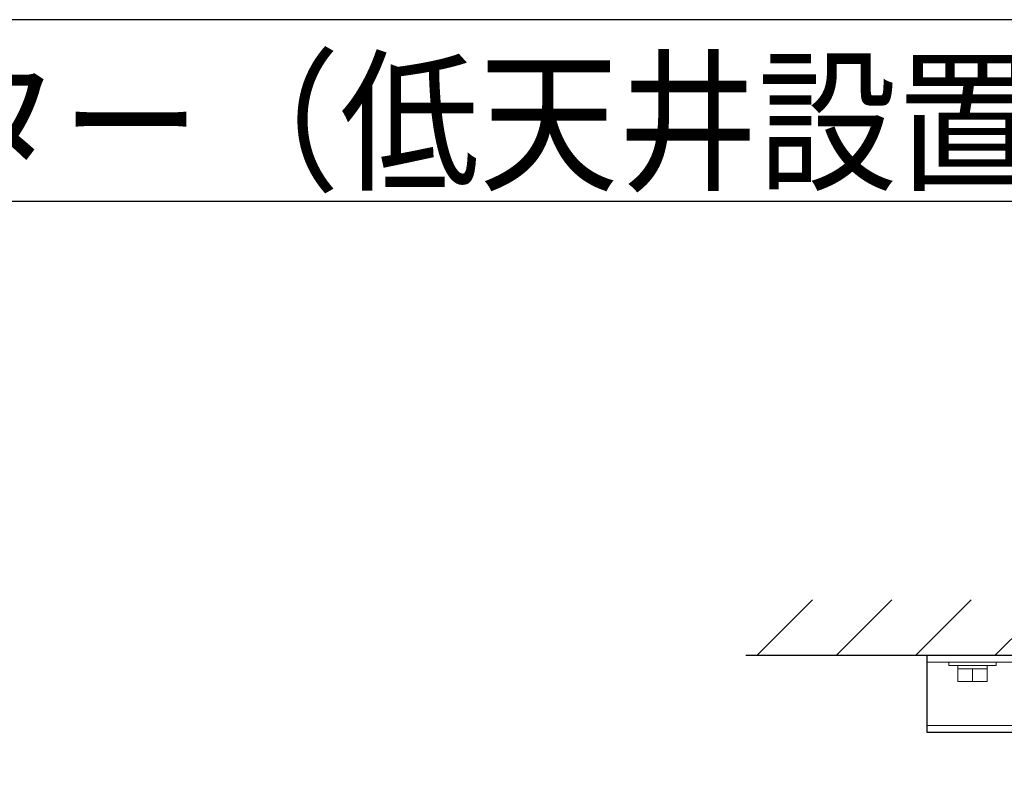
# Model space of a CAD drawing. Extents: x 1000 to 27000, y 2500 to 40000.
# Drawn here: x 14000 to 18340, y 36645 to 40000 of the extents above; entities that cross this region are included whole.
import ezdxf

# ---------------------------------------------------------------- set-up
doc = ezdxf.new("R2010")
doc.units = 0
doc.header["$LTSCALE"] = 400
doc.header["$MEASUREMENT"] = 0
doc.layers.get('0').update_dxf_attribs({"linetype": 'CONTINUOUS'})
for name, color, linetype in [('MOJI', 7, 'CONTINUOUS'), ('SUGATA', 7, 'CONTINUOUS'), ('WAKU', 4, 'CONTINUOUS')]:
    doc.layers.add(name, color=color, linetype=linetype)
doc.styles.get("Standard").update_dxf_attribs({"font": 'SIMPLEX', "bigfont": 'BIGFONT'})

# ---------------------------------------------------------------- blocks, each defined once
blk = doc.blocks.new('LP-WU9750BJ_204L_SET_SD-903')
at = {"layer": 'SUGATA', "color": 1, "linetype": 'Continuous'}
for p, q in [((7750, -2000), (7994, -1756)), ((8100, -2000), (8344, -1756)), ((8450, -2000), (8694, -1756)), ((8800, -2000), (9044, -1756))]:
    blk.add_line(p, q, dxfattribs=at)
at = {"layer": 'SUGATA', "color": 3, "linetype": 'Continuous'}
blk.add_line((7700, -2000), (11300, -2000), dxfattribs=at)
at = {"layer": 'SUGATA', "color": 3, "linetype": 'Continuous', "lineweight": 9}
for p, q in [((8500, -2030), (10500, -2030)), ((8500, -2310), (10500, -2310))]:
    blk.add_line(p, q, dxfattribs=at)
at = {"layer": 'SUGATA', "color": 3, "lineweight": 9}
for p, q in [((8635, -2045), (8765, -2045)), ((8765, -2060), (8635, -2060)), ((8700, -2060), (8700, -2115))]:
    blk.add_line(p, q, dxfattribs=at)
at = {"layer": 'SUGATA', "color": 2}
blk.add_lwpolyline([(8500, -2000), (10500, -2000), (10500, -2340), (8500, -2340)], close=True, dxfattribs=at)
at = {"layer": 'SUGATA', "color": 3, "linetype": 'Continuous', "lineweight": 9}
blk.add_lwpolyline([(8596, -2030), (8596, -2045), (8635, -2045), (8635, -2115), (8765, -2115), (8765, -2045), (8804, -2045), (8804, -2030)], dxfattribs=at)
at = {"layer": 'MOJI', "color": 7, "width": 0.9}
blk.add_text('プロジェクター（低天井設置）', height=500, dxfattribs=at).set_placement((1000, 100))

msp = doc.modelspace()

# ---------------------------------------------------------------- linework, layer by layer
at = {"layer": 'WAKU'}
msp.add_line((1000, 39200), (27000, 39200), dxfattribs=at)
at = {"layer": 'WAKU', "color": 5}
msp.add_lwpolyline([(1000, 2500), (27000, 2500), (27000, 40000), (1000, 40000)], close=True, dxfattribs=at)

# ---------------------------------------------------------------- block references
msp.add_blockref('LP-WU9750BJ_204L_SET_SD-903', (9500, 39200))

doc.saveas('drawing.dxf')
